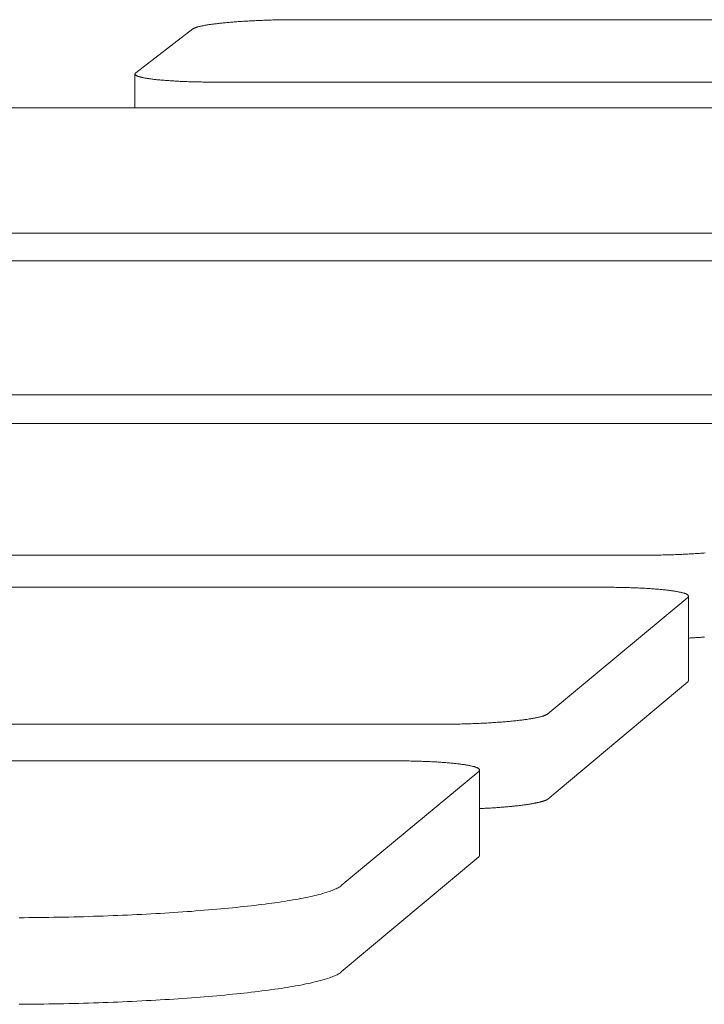
# Model space of a CAD drawing. Units: inches. Extents: x 123 to 440, y 378 to 585.
# Drawn here: x 422 to 423, y 540 to 541 of the extents above; entities that cross this region are included whole.
import ezdxf

# ---------------------------------------------------------------- set-up
doc = ezdxf.new("R2010")
doc.units = ezdxf.units.IN
doc.header["$MEASUREMENT"] = 0

msp = doc.modelspace()

# ---------------------------------------------------------------- linework, layer by layer
at = {"color": 0, "linetype": 'Continuous', "lineweight": 0}
for p, q in [((423.6444, 540.9674), (422.7202, 540.9674)), ((422.6008, 540.9569), (422.5353, 540.9067)), ((422.5344, 540.8666), (422.5344, 540.9053)), ((422.6277, 540.896), (423.7693, 540.896)), ((423.7337, 540.8666), (421.3236, 540.8666)), ((421.1243, 540.7233), (423.5603, 540.7233)), ((423.522, 540.6916), (422.0193, 540.6916)), ((421.8165, 540.5381), (423.3363, 540.5381)), ((423.2969, 540.5055), (420.4299, 540.5055)), ((420.2159, 540.3547), (423.1144, 540.3547)), ((423.0701, 540.318), (419.2642, 540.318)), ((423.0067, 540.1731), (423.1669, 540.3064)), ((423.1678, 540.2113), (423.1678, 540.3079)), ((423.0067, 540.0756), (423.1669, 540.2099)), ((419.0314, 540.1612), (422.8803, 540.1612)), ((422.8298, 540.1194), (421.6995, 540.1194)), ((422.7705, 539.9766), (422.9278, 540.1074)), ((422.9287, 540.0111), (422.9287, 540.109)), ((422.7705, 539.8778), (422.9278, 540.0095))]:
    msp.add_line(p, q, dxfattribs=at)
for points in [[(422.7202, 540.9674), (422.7185, 540.9674), (422.7167, 540.9674), (422.715, 540.9674), (422.7132, 540.9674), (422.7114, 540.9674), (422.7097, 540.9674), (422.7079, 540.9674), (422.7062, 540.9674), (422.7044, 540.9673), (422.7026, 540.9673), (422.7009, 540.9673), (422.6991, 540.9672), (422.6974, 540.9672), (422.6956, 540.9672), (422.6938, 540.9671), (422.6921, 540.9671), (422.6904, 540.967), (422.6886, 540.967), (422.6869, 540.9669), (422.6852, 540.9669), (422.6834, 540.9668), (422.6817, 540.9668), (422.68, 540.9667), (422.6783, 540.9666), (422.6766, 540.9666), (422.6749, 540.9665), (422.6732, 540.9664), (422.6716, 540.9663), (422.6699, 540.9663), (422.6683, 540.9662), (422.6666, 540.9661), (422.665, 540.966), (422.6634, 540.9659), (422.6618, 540.9658), (422.6602, 540.9657), (422.6586, 540.9656), (422.657, 540.9655), (422.6555, 540.9654), (422.6539, 540.9653), (422.6524, 540.9652), (422.6509, 540.9651), (422.6494, 540.965), (422.6479, 540.9649), (422.6465, 540.9648), (422.645, 540.9647), (422.6436, 540.9645), (422.6422, 540.9644), (422.6408, 540.9643), (422.6394, 540.9642), (422.638, 540.964), (422.6367, 540.9639), (422.6354, 540.9638), (422.6341, 540.9636), (422.6328, 540.9635), (422.6315, 540.9634), (422.6303, 540.9632), (422.629, 540.9631), (422.6278, 540.9629), (422.6267, 540.9628), (422.6255, 540.9627), (422.6244, 540.9625), (422.6233, 540.9624), (422.6222, 540.9622), (422.6211, 540.9621), (422.6201, 540.9619), (422.619, 540.9618), (422.618, 540.9616), (422.6171, 540.9614), (422.6161, 540.9613), (422.6152, 540.9611), (422.6143, 540.961), (422.6134, 540.9608), (422.6126, 540.9606), (422.6118, 540.9605), (422.611, 540.9603), (422.6102, 540.9601), (422.6094, 540.96), (422.6087, 540.9598), (422.608, 540.9596), (422.6074, 540.9595), (422.6067, 540.9593), (422.6061, 540.9591), (422.6055, 540.959), (422.605, 540.9588), (422.6045, 540.9586), (422.604, 540.9584), (422.6035, 540.9583), (422.6031, 540.9581), (422.6026, 540.9579), (422.6023, 540.9577), (422.6019, 540.9576), (422.6016, 540.9574), (422.6013, 540.9572), (422.601, 540.957), (422.6008, 540.9569)], [(422.5353, 540.9067), (422.5351, 540.9065), (422.5349, 540.9063), (422.5348, 540.9062), (422.5347, 540.906), (422.5346, 540.9058), (422.5345, 540.9056), (422.5345, 540.9055), (422.5344, 540.9053), (422.5345, 540.9051), (422.5345, 540.9049), (422.5346, 540.9048), (422.5347, 540.9046), (422.5348, 540.9044), (422.535, 540.9042), (422.5352, 540.9041), (422.5354, 540.9039), (422.5357, 540.9037), (422.5359, 540.9036), (422.5362, 540.9034), (422.5366, 540.9032), (422.537, 540.9031), (422.5373, 540.9029), (422.5378, 540.9027), (422.5382, 540.9026), (422.5387, 540.9024), (422.5392, 540.9022), (422.5397, 540.9021), (422.5403, 540.9019), (422.5409, 540.9018), (422.5415, 540.9016), (422.5422, 540.9015), (422.5428, 540.9013), (422.5435, 540.9012), (422.5443, 540.901), (422.545, 540.9009), (422.5458, 540.9007), (422.5466, 540.9006), (422.5475, 540.9004), (422.5483, 540.9003), (422.5492, 540.9001), (422.5501, 540.9), (422.551, 540.8999), (422.552, 540.8997), (422.553, 540.8996), (422.554, 540.8995), (422.555, 540.8993), (422.5561, 540.8992), (422.5572, 540.8991), (422.5583, 540.899), (422.5594, 540.8988), (422.5605, 540.8987), (422.5617, 540.8986), (422.5629, 540.8985), (422.5641, 540.8984), (422.5653, 540.8983), (422.5666, 540.8982), (422.5679, 540.8981), (422.5692, 540.898), (422.5705, 540.8979), (422.5718, 540.8978), (422.5732, 540.8977), (422.5745, 540.8976), (422.5759, 540.8975), (422.5773, 540.8974), (422.5788, 540.8973), (422.5802, 540.8972), (422.5817, 540.8971), (422.5832, 540.8971), (422.5846, 540.897), (422.5862, 540.8969), (422.5877, 540.8968), (422.5892, 540.8968), (422.5908, 540.8967), (422.5923, 540.8967), (422.5939, 540.8966), (422.5955, 540.8965), (422.5971, 540.8965), (422.5987, 540.8964), (422.6004, 540.8964), (422.602, 540.8963), (422.6037, 540.8963), (422.6053, 540.8963), (422.607, 540.8962), (422.6087, 540.8962), (422.6104, 540.8962), (422.6121, 540.8961), (422.6138, 540.8961), (422.6155, 540.8961), (422.6172, 540.8961), (422.6189, 540.8961), (422.6207, 540.896), (422.6224, 540.896), (422.6242, 540.896), (422.6259, 540.896), (422.6277, 540.896)], [(423.1144, 540.3547), (423.1163, 540.3547), (423.1181, 540.3547), (423.1199, 540.3547), (423.1218, 540.3547), (423.1236, 540.3548), (423.1255, 540.3548), (423.1273, 540.3548), (423.1291, 540.3548), (423.131, 540.3548), (423.1328, 540.3549), (423.1347, 540.3549), (423.1365, 540.3549), (423.1383, 540.355), (423.1402, 540.355), (423.142, 540.3551), (423.1438, 540.3551), (423.1457, 540.3552), (423.1475, 540.3552), (423.1493, 540.3553), (423.1511, 540.3553), (423.1529, 540.3554), (423.1547, 540.3555), (423.1565, 540.3555), (423.1582, 540.3556), (423.16, 540.3557), (423.1618, 540.3558), (423.1635, 540.3558), (423.1653, 540.3559), (423.167, 540.356), (423.1687, 540.3561), (423.1704, 540.3562), (423.1721, 540.3563), (423.1738, 540.3564), (423.1755, 540.3565), (423.1772, 540.3566), (423.1788, 540.3567), (423.1805, 540.3568), (423.1821, 540.3569), (423.1837, 540.357), (423.1853, 540.3572), (423.1869, 540.3573)], [(423.1669, 540.3064), (423.1671, 540.3066), (423.1673, 540.3068), (423.1675, 540.307), (423.1676, 540.3072), (423.1677, 540.3074), (423.1678, 540.3076), (423.1678, 540.3077), (423.1678, 540.3079), (423.1678, 540.3081), (423.1677, 540.3083), (423.1676, 540.3085), (423.1675, 540.3087), (423.1673, 540.3089), (423.1672, 540.3091), (423.167, 540.3093), (423.1667, 540.3094), (423.1664, 540.3096), (423.1661, 540.3098), (423.1658, 540.31), (423.1655, 540.3102), (423.1651, 540.3104), (423.1646, 540.3105), (423.1642, 540.3107), (423.1637, 540.3109), (423.1632, 540.3111), (423.1627, 540.3113), (423.1621, 540.3114), (423.1615, 540.3116), (423.1609, 540.3118), (423.1602, 540.3119), (423.1595, 540.3121), (423.1588, 540.3123), (423.1581, 540.3124), (423.1573, 540.3126), (423.1565, 540.3128), (423.1557, 540.3129), (423.1548, 540.3131), (423.154, 540.3132), (423.1531, 540.3134), (423.1521, 540.3136), (423.1512, 540.3137), (423.1502, 540.3139), (423.1492, 540.314), (423.1482, 540.3141), (423.1471, 540.3143), (423.146, 540.3144), (423.1449, 540.3146), (423.1438, 540.3147), (423.1426, 540.3148), (423.1414, 540.315), (423.1402, 540.3151), (423.139, 540.3152), (423.1378, 540.3153), (423.1365, 540.3155), (423.1352, 540.3156), (423.1339, 540.3157), (423.1325, 540.3158), (423.1312, 540.3159), (423.1298, 540.316), (423.1284, 540.3161), (423.127, 540.3163), (423.1256, 540.3164), (423.1241, 540.3165), (423.1226, 540.3165), (423.1211, 540.3166), (423.1196, 540.3167), (423.1181, 540.3168), (423.1165, 540.3169), (423.115, 540.317), (423.1134, 540.3171), (423.1118, 540.3171), (423.1102, 540.3172), (423.1086, 540.3173), (423.1069, 540.3173), (423.1053, 540.3174), (423.1036, 540.3175), (423.102, 540.3175), (423.1003, 540.3176), (423.0986, 540.3176), (423.0968, 540.3177), (423.0951, 540.3177), (423.0934, 540.3178), (423.0916, 540.3178), (423.0899, 540.3179), (423.0881, 540.3179), (423.0863, 540.3179), (423.0846, 540.3179), (423.0828, 540.318), (423.081, 540.318), (423.0792, 540.318), (423.0774, 540.318), (423.0755, 540.318), (423.0737, 540.318), (423.0719, 540.318), (423.0701, 540.318)], [(423.1678, 540.2599), (423.169, 540.2599), (423.1702, 540.26), (423.1713, 540.2601), (423.1725, 540.2601), (423.1737, 540.2602), (423.1748, 540.2603), (423.176, 540.2604), (423.1771, 540.2604), (423.1783, 540.2605), (423.1794, 540.2606), (423.1805, 540.2606), (423.1816, 540.2607), (423.1828, 540.2608), (423.1839, 540.2609), (423.185, 540.261), (423.1861, 540.261)], [(423.1669, 540.2099), (423.1669, 540.2099), (423.167, 540.2099), (423.167, 540.2099), (423.167, 540.2099), (423.167, 540.21), (423.167, 540.21), (423.167, 540.21), (423.1671, 540.21), (423.1671, 540.21), (423.1671, 540.21), (423.1671, 540.21), (423.1671, 540.2101), (423.1671, 540.2101), (423.1672, 540.2101), (423.1672, 540.2101), (423.1672, 540.2101), (423.1672, 540.2101), (423.1672, 540.2102), (423.1672, 540.2102), (423.1672, 540.2102), (423.1673, 540.2102), (423.1673, 540.2102), (423.1673, 540.2102), (423.1673, 540.2102), (423.1673, 540.2103), (423.1673, 540.2103), (423.1673, 540.2103), (423.1674, 540.2103), (423.1674, 540.2103), (423.1674, 540.2103), (423.1674, 540.2104), (423.1674, 540.2104), (423.1674, 540.2104), (423.1674, 540.2104), (423.1674, 540.2104), (423.1675, 540.2104), (423.1675, 540.2104), (423.1675, 540.2105), (423.1675, 540.2105), (423.1675, 540.2105), (423.1675, 540.2105), (423.1675, 540.2105), (423.1675, 540.2105), (423.1675, 540.2106), (423.1676, 540.2106), (423.1676, 540.2106), (423.1676, 540.2106), (423.1676, 540.2106), (423.1676, 540.2106), (423.1676, 540.2106), (423.1676, 540.2107), (423.1676, 540.2107), (423.1676, 540.2107), (423.1676, 540.2107), (423.1676, 540.2107), (423.1676, 540.2107), (423.1677, 540.2108), (423.1677, 540.2108), (423.1677, 540.2108), (423.1677, 540.2108), (423.1677, 540.2108), (423.1677, 540.2108), (423.1677, 540.2108), (423.1677, 540.2109), (423.1677, 540.2109), (423.1677, 540.2109), (423.1677, 540.2109), (423.1677, 540.2109), (423.1677, 540.2109), (423.1677, 540.211), (423.1677, 540.211), (423.1677, 540.211), (423.1677, 540.211), (423.1678, 540.211), (423.1678, 540.211), (423.1678, 540.2111), (423.1678, 540.2111), (423.1678, 540.2111), (423.1678, 540.2111), (423.1678, 540.2111), (423.1678, 540.2111), (423.1678, 540.2111), (423.1678, 540.2112), (423.1678, 540.2112), (423.1678, 540.2112), (423.1678, 540.2112), (423.1678, 540.2112), (423.1678, 540.2112), (423.1678, 540.2113), (423.1678, 540.2113), (423.1678, 540.2113), (423.1678, 540.2113), (423.1678, 540.2113), (423.1678, 540.2113), (423.1678, 540.2113)], [(422.8803, 540.1612), (422.8822, 540.1612), (422.884, 540.1612), (422.8859, 540.1612), (422.8877, 540.1612), (422.8896, 540.1612), (422.8915, 540.1612), (422.8933, 540.1613), (422.8952, 540.1613), (422.8971, 540.1613), (422.8989, 540.1614), (422.9008, 540.1614), (422.9027, 540.1614), (422.9045, 540.1615), (422.9064, 540.1615), (422.9083, 540.1616), (422.9101, 540.1616), (422.912, 540.1617), (422.9138, 540.1617), (422.9156, 540.1618), (422.9175, 540.1618), (422.9193, 540.1619), (422.9211, 540.162), (422.9229, 540.162), (422.9247, 540.1621), (422.9265, 540.1622), (422.9283, 540.1623), (422.9301, 540.1624), (422.9319, 540.1624), (422.9336, 540.1625), (422.9354, 540.1626), (422.9371, 540.1627), (422.9388, 540.1628), (422.9406, 540.1629), (422.9423, 540.163), (422.9439, 540.1631), (422.9456, 540.1632), (422.9473, 540.1633), (422.9489, 540.1635), (422.9506, 540.1636), (422.9522, 540.1637), (422.9538, 540.1638), (422.9554, 540.1639), (422.9569, 540.1641), (422.9585, 540.1642), (422.96, 540.1643), (422.9615, 540.1645), (422.963, 540.1646), (422.9645, 540.1647), (422.966, 540.1649), (422.9674, 540.165), (422.9688, 540.1652), (422.9702, 540.1653), (422.9716, 540.1655), (422.9729, 540.1656), (422.9743, 540.1658), (422.9756, 540.1659), (422.9769, 540.1661), (422.9782, 540.1663), (422.9794, 540.1664), (422.9806, 540.1666), (422.9818, 540.1667), (422.983, 540.1669), (422.9842, 540.1671), (422.9853, 540.1673), (422.9864, 540.1674), (422.9875, 540.1676), (422.9885, 540.1678), (422.9895, 540.1679), (422.9905, 540.1681), (422.9915, 540.1683), (422.9925, 540.1685), (422.9934, 540.1687), (422.9943, 540.1689), (422.9951, 540.169), (422.996, 540.1692), (422.9968, 540.1694), (422.9976, 540.1696), (422.9983, 540.1698), (422.9991, 540.17), (422.9997, 540.1702), (423.0004, 540.1704), (423.0011, 540.1705), (423.0017, 540.1707), (423.0023, 540.1709), (423.0028, 540.1711), (423.0033, 540.1713), (423.0038, 540.1715), (423.0043, 540.1717), (423.0047, 540.1719), (423.0051, 540.1721), (423.0055, 540.1723), (423.0058, 540.1725), (423.0062, 540.1727), (423.0064, 540.1729), (423.0067, 540.1731)], [(422.9278, 540.1074), (422.928, 540.1076), (422.9282, 540.1078), (422.9284, 540.108), (422.9285, 540.1082), (422.9286, 540.1084), (422.9287, 540.1086), (422.9287, 540.1088), (422.9287, 540.109), (422.9287, 540.1092), (422.9286, 540.1094), (422.9285, 540.1096), (422.9284, 540.1098), (422.9283, 540.11), (422.9281, 540.1102), (422.9279, 540.1104), (422.9276, 540.1106), (422.9274, 540.1108), (422.9271, 540.1109), (422.9267, 540.1111), (422.9264, 540.1113), (422.926, 540.1115), (422.9256, 540.1117), (422.9251, 540.1119), (422.9246, 540.1121), (422.9241, 540.1122), (422.9236, 540.1124), (422.923, 540.1126), (422.9224, 540.1128), (422.9217, 540.113), (422.9211, 540.1131), (422.9204, 540.1133), (422.9197, 540.1135), (422.9189, 540.1137), (422.9182, 540.1138), (422.9174, 540.114), (422.9165, 540.1142), (422.9157, 540.1143), (422.9148, 540.1145), (422.9139, 540.1146), (422.9129, 540.1148), (422.912, 540.115), (422.911, 540.1151), (422.9099, 540.1153), (422.9089, 540.1154), (422.9078, 540.1156), (422.9067, 540.1157), (422.9056, 540.1158), (422.9045, 540.116), (422.9033, 540.1161), (422.9021, 540.1163), (422.9009, 540.1164), (422.8996, 540.1165), (422.8984, 540.1166), (422.8971, 540.1168), (422.8958, 540.1169), (422.8944, 540.117), (422.8931, 540.1171), (422.8917, 540.1172), (422.8903, 540.1174), (422.8889, 540.1175), (422.8875, 540.1176), (422.886, 540.1177), (422.8845, 540.1178), (422.883, 540.1179), (422.8815, 540.118), (422.88, 540.1181), (422.8784, 540.1182), (422.8769, 540.1182), (422.8753, 540.1183), (422.8737, 540.1184), (422.8721, 540.1185), (422.8705, 540.1186), (422.8688, 540.1186), (422.8672, 540.1187), (422.8655, 540.1188), (422.8638, 540.1188), (422.8621, 540.1189), (422.8604, 540.1189), (422.8587, 540.119), (422.8569, 540.119), (422.8552, 540.1191), (422.8534, 540.1191), (422.8516, 540.1192), (422.8499, 540.1192), (422.8481, 540.1193), (422.8463, 540.1193), (422.8445, 540.1193), (422.8426, 540.1193), (422.8408, 540.1194), (422.839, 540.1194), (422.8372, 540.1194), (422.8353, 540.1194), (422.8335, 540.1194), (422.8316, 540.1194), (422.8298, 540.1194)], [(422.9287, 540.0648), (422.93, 540.0648), (422.9313, 540.0649), (422.9326, 540.065), (422.9338, 540.065), (422.9351, 540.0651), (422.9364, 540.0652), (422.9376, 540.0652), (422.9389, 540.0653), (422.9401, 540.0654), (422.9413, 540.0654), (422.9426, 540.0655), (422.9438, 540.0656), (422.945, 540.0657), (422.9462, 540.0658), (422.9474, 540.0658), (422.9486, 540.0659), (422.9498, 540.066), (422.951, 540.0661), (422.9521, 540.0662), (422.9533, 540.0663), (422.9544, 540.0664), (422.9556, 540.0665), (422.9567, 540.0665), (422.9578, 540.0666), (422.959, 540.0667), (422.9601, 540.0668), (422.9612, 540.0669), (422.9623, 540.067), (422.9633, 540.0671), (422.9644, 540.0672), (422.9655, 540.0673), (422.9665, 540.0674), (422.9675, 540.0675), (422.9686, 540.0676), (422.9696, 540.0678), (422.9706, 540.0679), (422.9716, 540.068), (422.9726, 540.0681), (422.9736, 540.0682), (422.9745, 540.0683), (422.9755, 540.0684), (422.9764, 540.0685), (422.9773, 540.0687), (422.9782, 540.0688), (422.9792, 540.0689), (422.98, 540.069), (422.9809, 540.0691), (422.9818, 540.0692), (422.9826, 540.0694), (422.9835, 540.0695), (422.9843, 540.0696), (422.9851, 540.0697), (422.9859, 540.0699), (422.9867, 540.07), (422.9875, 540.0701), (422.9883, 540.0702), (422.989, 540.0704), (422.9897, 540.0705), (422.9905, 540.0706), (422.9912, 540.0708), (422.9919, 540.0709), (422.9926, 540.071), (422.9932, 540.0712), (422.9939, 540.0713), (422.9945, 540.0714), (422.9951, 540.0716), (422.9957, 540.0717), (422.9963, 540.0718), (422.9969, 540.072), (422.9975, 540.0721), (422.998, 540.0722), (422.9986, 540.0724), (422.9991, 540.0725), (422.9996, 540.0727), (423.0001, 540.0728), (423.0006, 540.0729), (423.001, 540.0731), (423.0015, 540.0732), (423.0019, 540.0734), (423.0023, 540.0735), (423.0027, 540.0736), (423.0031, 540.0738), (423.0035, 540.0739), (423.0038, 540.0741), (423.0042, 540.0742), (423.0045, 540.0743), (423.0048, 540.0745), (423.0051, 540.0746), (423.0054, 540.0748), (423.0056, 540.0749), (423.0059, 540.0751), (423.0061, 540.0752), (423.0063, 540.0753), (423.0065, 540.0755), (423.0067, 540.0756)], [(422.9278, 540.0095), (422.9278, 540.0095), (422.9278, 540.0096), (422.9278, 540.0096), (422.9279, 540.0096), (422.9279, 540.0096), (422.9279, 540.0096), (422.9279, 540.0096), (422.9279, 540.0097), (422.928, 540.0097), (422.928, 540.0097), (422.928, 540.0097), (422.928, 540.0097), (422.928, 540.0097), (422.928, 540.0098), (422.9281, 540.0098), (422.9281, 540.0098), (422.9281, 540.0098), (422.9281, 540.0098), (422.9281, 540.0098), (422.9281, 540.0099), (422.9281, 540.0099), (422.9282, 540.0099), (422.9282, 540.0099), (422.9282, 540.0099), (422.9282, 540.0099), (422.9282, 540.01), (422.9282, 540.01), (422.9282, 540.01), (422.9283, 540.01), (422.9283, 540.01), (422.9283, 540.01), (422.9283, 540.01), (422.9283, 540.0101), (422.9283, 540.0101), (422.9283, 540.0101), (422.9284, 540.0101), (422.9284, 540.0101), (422.9284, 540.0101), (422.9284, 540.0102), (422.9284, 540.0102), (422.9284, 540.0102), (422.9284, 540.0102), (422.9284, 540.0102), (422.9284, 540.0102), (422.9285, 540.0103), (422.9285, 540.0103), (422.9285, 540.0103), (422.9285, 540.0103), (422.9285, 540.0103), (422.9285, 540.0103), (422.9285, 540.0104), (422.9285, 540.0104), (422.9285, 540.0104), (422.9285, 540.0104), (422.9285, 540.0104), (422.9286, 540.0104), (422.9286, 540.0105), (422.9286, 540.0105), (422.9286, 540.0105), (422.9286, 540.0105), (422.9286, 540.0105), (422.9286, 540.0105), (422.9286, 540.0105), (422.9286, 540.0106), (422.9286, 540.0106), (422.9286, 540.0106), (422.9286, 540.0106), (422.9286, 540.0106), (422.9286, 540.0106), (422.9286, 540.0107), (422.9286, 540.0107), (422.9287, 540.0107), (422.9287, 540.0107), (422.9287, 540.0107), (422.9287, 540.0107), (422.9287, 540.0108), (422.9287, 540.0108), (422.9287, 540.0108), (422.9287, 540.0108), (422.9287, 540.0108), (422.9287, 540.0108), (422.9287, 540.0109), (422.9287, 540.0109), (422.9287, 540.0109), (422.9287, 540.0109), (422.9287, 540.0109), (422.9287, 540.0109), (422.9287, 540.011), (422.9287, 540.011), (422.9287, 540.011), (422.9287, 540.011), (422.9287, 540.011), (422.9287, 540.011), (422.9287, 540.011), (422.9287, 540.0111)], [(422.4018, 539.9399), (422.4075, 539.9399), (422.4131, 539.94), (422.4188, 539.94), (422.4245, 539.9401), (422.4302, 539.9402), (422.4359, 539.9403), (422.4416, 539.9404), (422.4473, 539.9405), (422.453, 539.9406), (422.4587, 539.9407), (422.4644, 539.9408), (422.47, 539.941), (422.4757, 539.9411), (422.4813, 539.9413), (422.4869, 539.9415), (422.4925, 539.9417), (422.4981, 539.9418), (422.5037, 539.942), (422.5093, 539.9423), (422.5148, 539.9425), (422.5203, 539.9427), (422.5258, 539.943), (422.5312, 539.9432), (422.5367, 539.9435), (422.5421, 539.9437), (422.5474, 539.944), (422.5528, 539.9443), (422.5581, 539.9446), (422.5633, 539.9449), (422.5685, 539.9452), (422.5737, 539.9455), (422.5789, 539.9458), (422.584, 539.9462), (422.5891, 539.9465), (422.5941, 539.9469), (422.5991, 539.9472), (422.604, 539.9476), (422.6089, 539.948), (422.6137, 539.9484), (422.6185, 539.9488), (422.6232, 539.9492), (422.6279, 539.9496), (422.6325, 539.95), (422.6371, 539.9504), (422.6416, 539.9508), (422.6461, 539.9513), (422.6505, 539.9517), (422.6548, 539.9522), (422.6591, 539.9526), (422.6633, 539.9531), (422.6674, 539.9536), (422.6715, 539.954), (422.6755, 539.9545), (422.6794, 539.955), (422.6833, 539.9555), (422.6871, 539.956), (422.6909, 539.9565), (422.6945, 539.957), (422.6981, 539.9575), (422.7016, 539.9581), (422.7051, 539.9586), (422.7084, 539.9591), (422.7117, 539.9597), (422.7149, 539.9602), (422.7181, 539.9608), (422.7211, 539.9613), (422.7241, 539.9619), (422.727, 539.9624), (422.7298, 539.963), (422.7325, 539.9635), (422.7352, 539.9641), (422.7377, 539.9647), (422.7402, 539.9653), (422.7426, 539.9658), (422.7449, 539.9664), (422.7471, 539.967), (422.7493, 539.9676), (422.7513, 539.9682), (422.7533, 539.9688), (422.7552, 539.9694), (422.7569, 539.97), (422.7586, 539.9706), (422.7602, 539.9712), (422.7617, 539.9718), (422.7632, 539.9724), (422.7645, 539.973), (422.7657, 539.9736), (422.7669, 539.9742), (422.7679, 539.9748), (422.7689, 539.9754), (422.7698, 539.976), (422.7705, 539.9766)], [(422.4018, 539.8408), (422.4075, 539.8409), (422.4131, 539.8409), (422.4188, 539.841), (422.4245, 539.841), (422.4302, 539.8411), (422.4359, 539.8412), (422.4416, 539.8413), (422.4473, 539.8414), (422.453, 539.8415), (422.4587, 539.8416), (422.4644, 539.8418), (422.47, 539.8419), (422.4757, 539.8421), (422.4813, 539.8422), (422.4869, 539.8424), (422.4925, 539.8426), (422.4981, 539.8428), (422.5037, 539.843), (422.5093, 539.8432), (422.5148, 539.8434), (422.5203, 539.8437), (422.5258, 539.8439), (422.5312, 539.8442), (422.5367, 539.8444), (422.5421, 539.8447), (422.5474, 539.845), (422.5528, 539.8453), (422.5581, 539.8455), (422.5633, 539.8459), (422.5685, 539.8462), (422.5737, 539.8465), (422.5789, 539.8468), (422.584, 539.8472), (422.5891, 539.8475), (422.5941, 539.8479), (422.5991, 539.8482), (422.604, 539.8486), (422.6089, 539.849), (422.6137, 539.8494), (422.6185, 539.8498), (422.6232, 539.8502), (422.6279, 539.8506), (422.6325, 539.851), (422.6371, 539.8514), (422.6416, 539.8519), (422.6461, 539.8523), (422.6505, 539.8527), (422.6548, 539.8532), (422.6591, 539.8537), (422.6633, 539.8541), (422.6674, 539.8546), (422.6715, 539.8551), (422.6755, 539.8556), (422.6794, 539.8561), (422.6833, 539.8566), (422.6871, 539.8571), (422.6909, 539.8576), (422.6945, 539.8581), (422.6981, 539.8586), (422.7016, 539.8591), (422.7051, 539.8597), (422.7084, 539.8602), (422.7117, 539.8607), (422.7149, 539.8613), (422.7181, 539.8618), (422.7211, 539.8624), (422.7241, 539.8629), (422.727, 539.8635), (422.7298, 539.8641), (422.7325, 539.8646), (422.7352, 539.8652), (422.7377, 539.8658), (422.7402, 539.8664), (422.7426, 539.867), (422.7449, 539.8675), (422.7471, 539.8681), (422.7493, 539.8687), (422.7513, 539.8693), (422.7533, 539.8699), (422.7552, 539.8705), (422.7569, 539.8711), (422.7586, 539.8717), (422.7602, 539.8723), (422.7617, 539.8729), (422.7632, 539.8735), (422.7645, 539.8741), (422.7657, 539.8747), (422.7669, 539.8753), (422.7679, 539.876), (422.7689, 539.8766), (422.7698, 539.8772), (422.7705, 539.8778)]]:
    msp.add_lwpolyline(points, dxfattribs=at)

doc.saveas('drawing.dxf')
